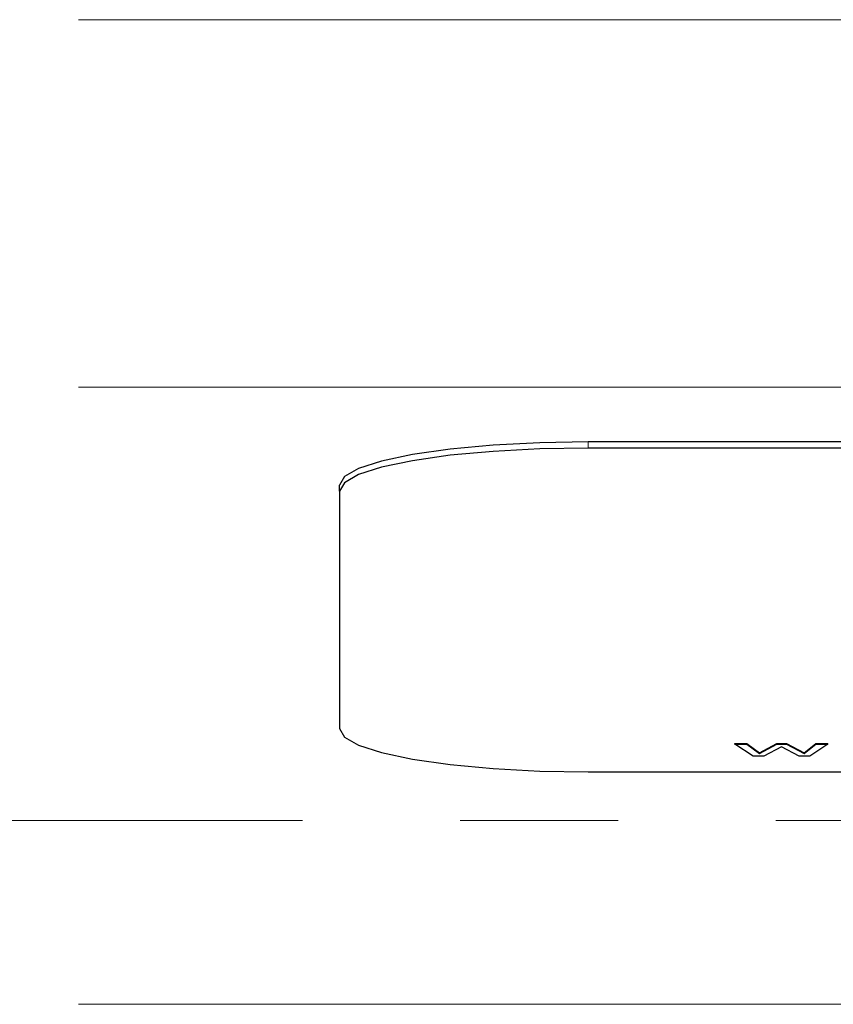
# Model space of a CAD drawing. Units: millimetres. Extents: x 45 to 805, y -76 to 529.
# Drawn here: x 388 to 401, y 441 to 457 of the extents above; entities that cross this region are included whole.
import ezdxf

# ---------------------------------------------------------------- set-up
doc = ezdxf.new("R2010")
doc.units = ezdxf.units.MM
doc.header["$LTSCALE"] = 2
doc.linetypes.add('PHANTOM', pattern=[12.7, 6.35, -1.27, 1.27, -1.27, 1.27, -1.27])

msp = doc.modelspace()

# ---------------------------------------------------------------- linework, layer by layer
at = {"color": 36, "linetype": 'PHANTOM', "lineweight": 18}
for p, q in [((211.158, 457.031), (621.158, 457.031)), ((211.158, 451.122), (621.158, 451.122)), ((397.158, 450.14), (397.158, 450.239)), ((621.158, 444.146), (211.158, 444.146)), ((211.158, 441.192), (621.158, 441.192))]:
    msp.add_line(p, q, dxfattribs=at)
at = {"color": 7, "linetype": 'Continuous', "lineweight": 25}
for p, q in [((435.158, 450.239), (397.158, 450.239)), ((435.158, 450.14), (397.158, 450.14)), ((393.158, 449.446), (393.158, 449.544)), ((393.158, 449.446), (393.158, 445.626)), ((399.515, 445.386), (399.712, 445.386)), ((399.515, 445.376), (399.515, 445.386)), ((399.515, 445.376), (399.712, 445.376)), ((399.809, 445.182), (399.515, 445.376)), ((399.712, 445.386), (399.915, 445.235)), ((399.712, 445.376), (399.712, 445.386)), ((399.712, 445.376), (399.915, 445.225)), ((399.915, 445.235), (400.194, 445.386)), ((399.915, 445.225), (400.194, 445.376)), ((400.265, 445.332), (399.981, 445.182)), ((400.194, 445.386), (400.348, 445.386)), ((400.194, 445.376), (400.194, 445.386)), ((400.194, 445.376), (400.348, 445.376)), ((400.552, 445.182), (400.265, 445.332)), ((400.348, 445.386), (400.633, 445.235)), ((400.348, 445.376), (400.348, 445.386)), ((400.348, 445.376), (400.633, 445.225)), ((400.633, 445.235), (400.819, 445.386)), ((400.633, 445.225), (400.819, 445.376)), ((401.015, 445.376), (400.725, 445.182)), ((400.819, 445.386), (401.015, 445.386)), ((400.819, 445.376), (400.819, 445.386)), ((400.819, 445.376), (401.015, 445.376)), ((401.015, 445.376), (401.015, 445.386)), ((399.981, 445.182), (399.809, 445.182)), ((399.915, 445.225), (399.915, 445.235)), ((400.725, 445.182), (400.552, 445.182)), ((400.633, 445.225), (400.633, 445.235)), ((397.158, 444.931), (435.158, 444.931))]:
    msp.add_line(p, q, dxfattribs=at)
at = {"color": 7, "linetype": 'Continuous', "lineweight": 25, "flags": 128}
for points in [[(397.158, 450.239), (396.377, 450.225), (395.627, 450.186), (394.936, 450.122), (394.329, 450.035), (393.832, 449.93), (393.462, 449.81), (393.235, 449.68), (393.158, 449.544)], [(397.158, 450.14), (396.377, 450.127), (395.627, 450.087), (394.936, 450.023), (394.329, 449.937), (393.832, 449.832), (393.462, 449.712), (393.235, 449.581), (393.158, 449.446)], [(393.158, 445.626), (393.235, 445.49), (393.462, 445.36), (393.832, 445.24), (394.329, 445.134), (394.936, 445.048), (395.627, 444.984), (396.377, 444.944), (397.158, 444.931)]]:
    msp.add_lwpolyline(points, dxfattribs=at)

doc.saveas('drawing.dxf')
